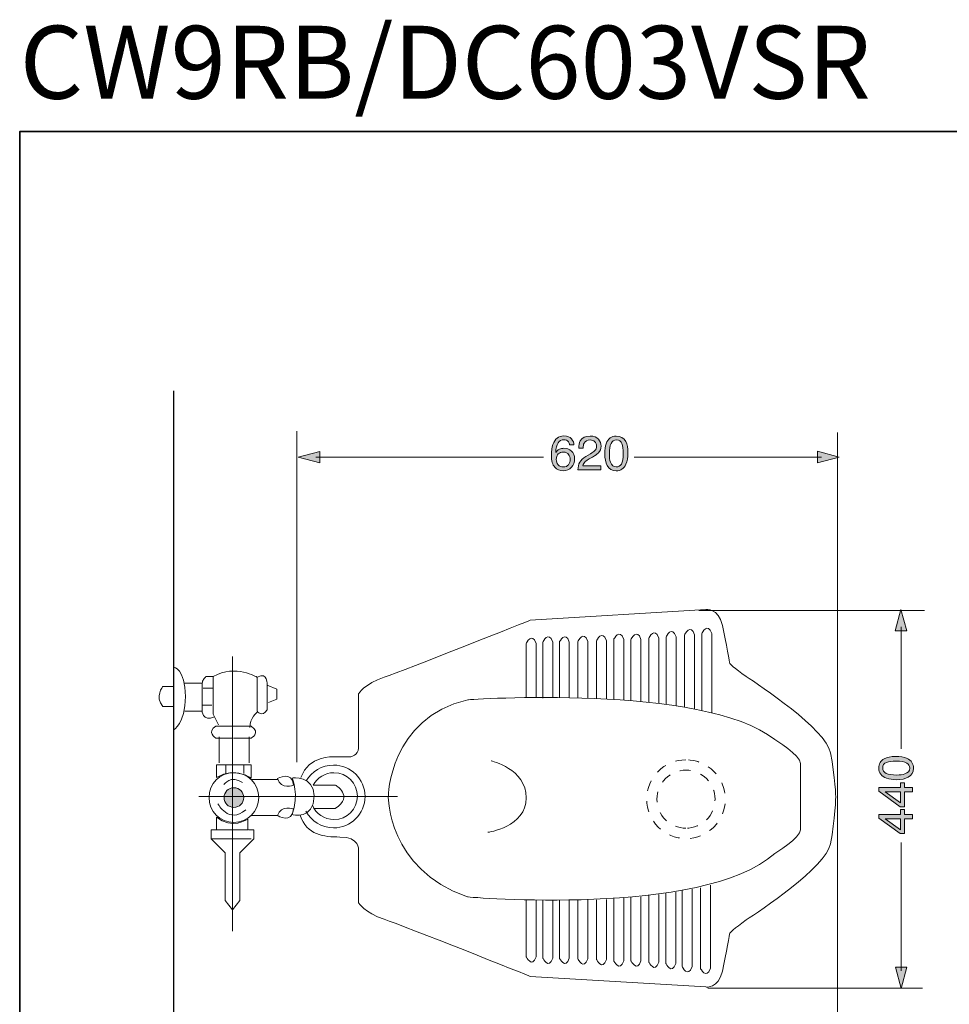
# Model space of a CAD drawing. Units: inches. Extents: x 113.8 to 201.8, y -253.7 to -203.2.
# Drawn here: x 113.8 to 144.4, y -235.6 to -203.2 of the extents above; entities that cross this region are included whole.
import ezdxf

# ---------------------------------------------------------------- set-up
doc = ezdxf.new("R2010")
doc.units = ezdxf.units.IN
doc.header["$MEASUREMENT"] = 0
doc.linetypes.add('AI-Linetype-1', pattern=[0.699982, 0.349991, -0.349991])
doc.linetypes.add('AI-Linetype-2', pattern=[0.699982, 0.349991, -0.349991])
doc.layers.add('图层 1', color=7, linetype='Continuous')

msp = doc.modelspace()

# ---------------------------------------------------------------- hatches: boundary and pattern name
at = {"layer": '图层 1'}
h = msp.add_hatch(color=256, dxfattribs=at)
h.dxf.hatch_style = 2
edge = h.paths.add_edge_path()
edge.add_spline(control_points=[(131.719, -217.898), (131.645, -217.898), (131.587, -217.874), (131.546, -217.827), (131.504, -217.779), (131.483, -217.721), (131.483, -217.65), (131.483, -217.571), (131.506, -217.512), (131.552, -217.472), (131.597, -217.433), (131.651, -217.413), (131.712, -217.413), (131.799, -217.413), (131.859, -217.438), (131.892, -217.489), (131.924, -217.54), (131.941, -217.594), (131.941, -217.65), (131.941, -217.717), (131.922, -217.775), (131.885, -217.824), (131.848, -217.874), (131.793, -217.898), (131.719, -217.898)], knot_values=[0, 0, 0, 0, 1, 1, 1, 2, 2, 2, 3, 3, 3, 4, 4, 4, 5, 5, 5, 6, 6, 6, 7, 7, 7, 8, 8, 8, 8], degree=3, periodic=0)
edge = h.paths.add_edge_path()
edge.add_spline(control_points=[(131.73, -216.881), (131.558, -216.881), (131.439, -216.973), (131.374, -217.157), (131.34, -217.253), (131.323, -217.37), (131.323, -217.509), (131.323, -217.695), (131.361, -217.828), (131.437, -217.906), (131.513, -217.985), (131.602, -218.025), (131.707, -218.025), (131.828, -218.025), (131.922, -217.986), (131.988, -217.908), (132.054, -217.83), (132.087, -217.741), (132.087, -217.641), (132.087, -217.523), (132.052, -217.434), (131.983, -217.375), (131.912, -217.316), (131.831, -217.286), (131.737, -217.286), (131.682, -217.286), (131.632, -217.296), (131.587, -217.317), (131.538, -217.34), (131.498, -217.376), (131.466, -217.422), (131.471, -217.287), (131.497, -217.183), (131.543, -217.111), (131.589, -217.039), (131.652, -217.002), (131.73, -217.002), (131.799, -217.002), (131.85, -217.026), (131.884, -217.072), (131.903, -217.097), (131.916, -217.132), (131.924, -217.176), (131.924, -217.176), (132.065, -217.176), (132.065, -217.176), (132.065, -217.108), (132.041, -217.041), (131.991, -216.977), (131.942, -216.913), (131.855, -216.881), (131.73, -216.881)], knot_values=[0, 0, 0, 0, 1, 1, 1, 2, 2, 2, 3, 3, 3, 4, 4, 4, 5, 5, 5, 6, 6, 6, 7, 7, 7, 8, 8, 8, 9, 9, 9, 10, 10, 10, 11, 11, 11, 12, 12, 12, 13, 13, 13, 14, 14, 14, 15, 15, 15, 16, 16, 16, 17, 17, 17, 17], degree=3, periodic=0)
h = msp.add_hatch(color=256, dxfattribs=at)
h.dxf.hatch_style = 2
edge = h.paths.add_edge_path()
edge.add_spline(control_points=[(132.255, -217.745), (132.29, -217.675), (132.357, -217.61), (132.457, -217.553), (132.457, -217.553), (132.605, -217.467), (132.605, -217.467), (132.671, -217.429), (132.717, -217.396), (132.744, -217.368), (132.786, -217.325), (132.807, -217.276), (132.807, -217.221), (132.807, -217.156), (132.788, -217.105), (132.75, -217.068), (132.711, -217.03), (132.66, -217.01), (132.596, -217.01), (132.501, -217.01), (132.435, -217.047), (132.399, -217.119), (132.379, -217.158), (132.368, -217.212), (132.366, -217.28), (132.366, -217.28), (132.223, -217.28), (132.223, -217.28), (132.224, -217.184), (132.242, -217.105), (132.276, -217.045), (132.336, -216.937), (132.442, -216.884), (132.594, -216.884), (132.721, -216.884), (132.813, -216.918), (132.871, -216.986), (132.929, -217.055), (132.959, -217.131), (132.959, -217.215), (132.959, -217.304), (132.928, -217.38), (132.867, -217.442), (132.831, -217.479), (132.767, -217.523), (132.674, -217.575), (132.674, -217.575), (132.568, -217.634), (132.568, -217.634), (132.518, -217.661), (132.479, -217.688), (132.45, -217.713), (132.398, -217.758), (132.366, -217.808), (132.353, -217.862), (132.353, -217.862), (132.953, -217.862), (132.953, -217.862), (132.953, -217.862), (132.953, -217.994), (132.953, -217.994), (132.953, -217.994), (132.196, -217.994), (132.196, -217.994), (132.2, -217.898), (132.22, -217.815), (132.255, -217.745)], knot_values=[0, 0, 0, 0, 1, 1, 1, 2, 2, 2, 3, 3, 3, 4, 4, 4, 5, 5, 5, 6, 6, 6, 7, 7, 7, 8, 8, 8, 9, 9, 9, 10, 10, 10, 11, 11, 11, 12, 12, 12, 13, 13, 13, 14, 14, 14, 15, 15, 15, 16, 16, 16, 17, 17, 17, 18, 18, 18, 19, 19, 19, 20, 20, 20, 21, 21, 21, 22, 22, 22, 22], degree=3, periodic=0)
h = msp.add_hatch(color=256, dxfattribs=at)
h.dxf.hatch_style = 2
edge = h.paths.add_edge_path()
edge.add_spline(control_points=[(133.767, -217.061), (133.817, -217.153), (133.842, -217.278), (133.842, -217.438), (133.842, -217.588), (133.819, -217.713), (133.774, -217.812), (133.709, -217.954), (133.603, -218.025), (133.456, -218.025), (133.323, -218.025), (133.224, -217.967), (133.159, -217.851), (133.105, -217.754), (133.078, -217.624), (133.078, -217.462), (133.078, -217.336), (133.095, -217.227), (133.127, -217.136), (133.188, -216.968), (133.298, -216.884), (133.457, -216.884), (133.6, -216.884), (133.704, -216.943), (133.767, -217.061)], knot_values=[0, 0, 0, 0, 1, 1, 1, 2, 2, 2, 3, 3, 3, 4, 4, 4, 5, 5, 5, 6, 6, 6, 7, 7, 7, 8, 8, 8, 8], degree=3, periodic=0)
edge = h.paths.add_edge_path()
edge.add_spline(control_points=[(133.626, -217.802), (133.669, -217.738), (133.69, -217.618), (133.69, -217.444), (133.69, -217.318), (133.675, -217.214), (133.644, -217.132), (133.613, -217.051), (133.554, -217.01), (133.465, -217.01), (133.383, -217.01), (133.324, -217.049), (133.286, -217.126), (133.248, -217.203), (133.23, -217.318), (133.23, -217.468), (133.23, -217.581), (133.241, -217.672), (133.266, -217.741), (133.303, -217.845), (133.366, -217.898), (133.455, -217.898), (133.527, -217.898), (133.584, -217.866), (133.626, -217.802)], knot_values=[0, 0, 0, 0, 1, 1, 1, 2, 2, 2, 3, 3, 3, 4, 4, 4, 5, 5, 5, 6, 6, 6, 7, 7, 7, 8, 8, 8, 8], degree=3, periodic=0)
h = msp.add_hatch(color=256, dxfattribs=at)
h.dxf.hatch_style = 2
h.paths.add_polyline_path([(123.708, -217.387), (123.003, -217.576), (123.708, -217.765)])
h = msp.add_hatch(color=256, dxfattribs=at)
h.dxf.hatch_style = 2
h.paths.add_polyline_path([(140.077, -217.761), (140.782, -217.572), (140.077, -217.383)])
h = msp.add_hatch(color=256, dxfattribs=at)
h.dxf.hatch_style = 2
h.paths.add_polyline_path([(143.008, -223.286), (142.819, -222.581), (142.63, -223.286)])
h = msp.add_hatch(color=256, dxfattribs=at)
h.dxf.hatch_style = 2
edge = h.paths.add_edge_path()
edge.add_spline(control_points=[(143.106, -227.804), (143.106, -227.893), (143.054, -227.956), (142.948, -227.993), (142.88, -228.017), (142.789, -228.029), (142.676, -228.029), (142.525, -228.029), (142.412, -228.011), (142.334, -227.973), (142.257, -227.935), (142.219, -227.875), (142.219, -227.794), (142.219, -227.705), (142.259, -227.646), (142.341, -227.615), (142.422, -227.584), (142.526, -227.569), (142.652, -227.569), (142.826, -227.569), (142.946, -227.59), (143.01, -227.633), (143.074, -227.675), (143.106, -227.732), (143.106, -227.804)], knot_values=[0, 0, 0, 0, 1, 1, 1, 2, 2, 2, 3, 3, 3, 4, 4, 4, 5, 5, 5, 6, 6, 6, 7, 7, 7, 8, 8, 8, 8], degree=3, periodic=0)
edge = h.paths.add_edge_path()
edge.add_spline(control_points=[(142.092, -227.802), (142.092, -227.962), (142.176, -228.071), (142.345, -228.132), (142.435, -228.165), (142.543, -228.181), (142.669, -228.181), (142.833, -228.181), (142.962, -228.154), (143.059, -228.099), (143.175, -228.035), (143.233, -227.936), (143.233, -227.803), (143.233, -227.656), (143.162, -227.55), (143.02, -227.485), (142.922, -227.44), (142.797, -227.417), (142.646, -227.417), (142.486, -227.417), (142.361, -227.442), (142.27, -227.492), (142.151, -227.555), (142.092, -227.659), (142.092, -227.802)], knot_values=[0, 0, 0, 0, 1, 1, 1, 2, 2, 2, 3, 3, 3, 4, 4, 4, 5, 5, 5, 6, 6, 6, 7, 7, 7, 8, 8, 8, 8], degree=3, periodic=0)
h = msp.add_hatch(color=256, dxfattribs=at)
edge = h.paths.add_edge_path()
edge.add_spline(control_points=[(120.883, -229.092), (121.062, -229.092), (121.206, -228.947), (121.206, -228.768), (121.206, -228.589), (121.062, -228.444), (120.883, -228.444), (120.703, -228.444), (120.559, -228.589), (120.559, -228.768), (120.559, -228.947), (120.703, -229.092), (120.883, -229.092), (120.883, -229.092), (120.883, -229.092), (120.883, -229.092)], knot_values=[0, 0, 0, 0, 1, 1, 1, 2, 2, 2, 3, 3, 3, 4, 4, 4, 5, 5, 5, 5], degree=3, periodic=0)
h = msp.add_hatch(color=256, dxfattribs=at)
h.dxf.hatch_style = 2
h.paths.add_polyline_path([(142.809, -228.943), (142.305, -228.584), (142.809, -228.584)])
h.paths.add_polyline_path([(143.203, -228.443), (142.933, -228.443), (142.933, -228.281), (142.809, -228.281), (142.809, -228.443), (142.089, -228.443), (142.089, -228.56), (142.793, -229.072), (142.933, -229.072), (142.933, -228.581), (143.203, -228.581)])
h = msp.add_hatch(color=256, dxfattribs=at)
h.dxf.hatch_style = 2
h.paths.add_polyline_path([(142.809, -229.467), (142.305, -229.467), (142.809, -229.826)])
h.paths.add_polyline_path([(143.203, -229.464), (142.933, -229.464), (142.933, -229.955), (142.793, -229.955), (142.089, -229.443), (142.089, -229.327), (142.809, -229.327), (142.809, -229.164), (142.933, -229.164), (142.933, -229.327), (143.203, -229.327)])
h = msp.add_hatch(color=256, dxfattribs=at)
h.dxf.hatch_style = 2
h.paths.add_polyline_path([(142.635, -234.343), (142.824, -235.047), (143.012, -234.343)])

# ---------------------------------------------------------------- linework, layer by layer
at = {"layer": '图层 1', "lineweight": 5}
for p, q in [((123.579, -217.574), (131.061, -217.574)), ((142.822, -230.243), (142.822, -234.471))]:
    msp.add_line(p, q, dxfattribs=at)
at = {"layer": '图层 1', "lineweight": 35}
msp.add_lwpolyline([(201.841, -250.873), (113.841, -250.873), (113.841, -206.872), (201.841, -206.872), (201.841, -250.873)], dxfattribs=at)
at = {"layer": '图层 1', "lineweight": 30}
msp.add_lwpolyline([(118.899, -215.4), (118.899, -240.449)], dxfattribs=at)
at = {"layer": '图层 1', "lineweight": 5}
for points in [[(122.954, -216.725), (122.954, -227.602)], [(140.736, -216.769), (140.736, -229.136)], [(134.041, -217.574), (140.206, -217.574)], [(136.172, -222.618), (143.597, -222.618)], [(142.822, -223.157), (142.822, -227.171)], [(120.839, -224.136), (120.839, -233.161)], [(140.736, -228.489), (140.736, -239.359)], [(119.729, -228.735), (126.267, -228.735)], [(136.469, -235.034), (143.53, -235.034)]]:
    msp.add_lwpolyline(points, dxfattribs=at)
at = {"layer": '图层 1', "lineweight": 0}
for points in [[(123.708, -217.387), (123.003, -217.576), (123.708, -217.765), (123.708, -217.387)], [(140.077, -217.761), (140.782, -217.572), (140.077, -217.383), (140.077, -217.761)], [(143.008, -223.286), (142.819, -222.581), (142.63, -223.286), (143.008, -223.286)], [(143.203, -228.443), (142.933, -228.443), (142.933, -228.281), (142.809, -228.281), (142.809, -228.443), (142.089, -228.443), (142.089, -228.56), (142.793, -229.072), (142.933, -229.072), (142.933, -228.581), (143.203, -228.581), (143.203, -228.443)], [(142.809, -228.943), (142.305, -228.584), (142.809, -228.584), (142.809, -228.943)], [(143.203, -229.464), (142.933, -229.464), (142.933, -229.955), (142.793, -229.955), (142.089, -229.443), (142.089, -229.327), (142.809, -229.327), (142.809, -229.164), (142.933, -229.164), (142.933, -229.327), (143.203, -229.327), (143.203, -229.464)], [(142.809, -229.467), (142.305, -229.467), (142.809, -229.826), (142.809, -229.467)], [(142.635, -234.343), (142.824, -235.047), (143.012, -234.343), (142.635, -234.343)]]:
    msp.add_lwpolyline(points, dxfattribs=at)
at = {"layer": '图层 1', "lineweight": 9}
for points in [[(119.837, -225.008), (119.27, -225.008)], [(119.869, -225.171), (120.196, -225.171)], [(122.017, -225.64), (122.299, -225.531), (122.299, -225.204), (121.973, -225.073)], [(119.837, -225.924), (119.27, -225.924)], [(119.837, -225.727), (120.163, -225.727)], [(120.404, -227.624), (120.404, -226.774)], [(121.384, -227.624), (121.384, -226.774)], [(120.621, -227.973), (120.621, -227.712)], [(121.209, -227.973), (121.209, -227.712)], [(122.322, -228.174), (121.428, -228.174)], [(122.322, -229.362), (121.428, -229.362)], [(120.316, -229.825), (120.142, -229.825), (120.142, -230.131), (120.599, -230.589), (120.599, -232.158), (120.839, -232.464)], [(121.361, -229.825), (121.537, -229.825), (121.537, -230.131), (121.078, -230.589), (121.078, -232.158), (120.838, -232.464)], [(120.142, -230.131), (121.45, -230.131)]]:
    msp.add_lwpolyline(points, dxfattribs=at)
at = {"layer": '图层 1', "lineweight": 0}
for points, knots in [([(131.73, -216.881), (131.558, -216.881), (131.439, -216.973), (131.374, -217.157), (131.34, -217.253), (131.323, -217.37), (131.323, -217.509), (131.323, -217.695), (131.361, -217.828), (131.437, -217.906), (131.513, -217.985), (131.602, -218.025), (131.707, -218.025), (131.828, -218.025), (131.922, -217.986), (131.988, -217.908), (132.054, -217.83), (132.087, -217.741), (132.087, -217.641), (132.087, -217.523), (132.052, -217.434), (131.983, -217.375), (131.912, -217.316), (131.831, -217.286), (131.737, -217.286), (131.682, -217.286), (131.632, -217.296), (131.587, -217.317), (131.538, -217.34), (131.498, -217.376), (131.466, -217.422), (131.471, -217.287), (131.497, -217.183), (131.543, -217.111), (131.589, -217.039), (131.652, -217.002), (131.73, -217.002), (131.799, -217.002), (131.85, -217.026), (131.884, -217.072), (131.903, -217.097), (131.916, -217.132), (131.924, -217.176), (131.924, -217.176), (132.065, -217.176), (132.065, -217.176), (132.065, -217.108), (132.041, -217.041), (131.991, -216.977), (131.942, -216.913), (131.855, -216.881), (131.73, -216.881)], [0, 0, 0, 0, 1, 1, 1, 2, 2, 2, 3, 3, 3, 4, 4, 4, 5, 5, 5, 6, 6, 6, 7, 7, 7, 8, 8, 8, 9, 9, 9, 10, 10, 10, 11, 11, 11, 12, 12, 12, 13, 13, 13, 14, 14, 14, 15, 15, 15, 16, 16, 16, 17, 17, 17, 17]), ([(132.255, -217.745), (132.29, -217.675), (132.357, -217.61), (132.457, -217.553), (132.457, -217.553), (132.605, -217.467), (132.605, -217.467), (132.671, -217.429), (132.717, -217.396), (132.744, -217.368), (132.786, -217.325), (132.807, -217.276), (132.807, -217.221), (132.807, -217.156), (132.788, -217.105), (132.75, -217.068), (132.711, -217.03), (132.66, -217.01), (132.596, -217.01), (132.501, -217.01), (132.435, -217.047), (132.399, -217.119), (132.379, -217.158), (132.368, -217.212), (132.366, -217.28), (132.366, -217.28), (132.223, -217.28), (132.223, -217.28), (132.224, -217.184), (132.242, -217.105), (132.276, -217.045), (132.336, -216.937), (132.442, -216.884), (132.594, -216.884), (132.721, -216.884), (132.813, -216.918), (132.871, -216.986), (132.929, -217.055), (132.959, -217.131), (132.959, -217.215), (132.959, -217.304), (132.928, -217.38), (132.867, -217.442), (132.831, -217.479), (132.767, -217.523), (132.674, -217.575), (132.674, -217.575), (132.568, -217.634), (132.568, -217.634), (132.518, -217.661), (132.479, -217.688), (132.45, -217.713), (132.398, -217.758), (132.366, -217.808), (132.353, -217.862), (132.353, -217.862), (132.953, -217.862), (132.953, -217.862), (132.953, -217.862), (132.953, -217.994), (132.953, -217.994), (132.953, -217.994), (132.196, -217.994), (132.196, -217.994), (132.2, -217.898), (132.22, -217.815), (132.255, -217.745)], [0, 0, 0, 0, 1, 1, 1, 2, 2, 2, 3, 3, 3, 4, 4, 4, 5, 5, 5, 6, 6, 6, 7, 7, 7, 8, 8, 8, 9, 9, 9, 10, 10, 10, 11, 11, 11, 12, 12, 12, 13, 13, 13, 14, 14, 14, 15, 15, 15, 16, 16, 16, 17, 17, 17, 18, 18, 18, 19, 19, 19, 20, 20, 20, 21, 21, 21, 22, 22, 22, 22]), ([(133.767, -217.061), (133.817, -217.153), (133.842, -217.278), (133.842, -217.438), (133.842, -217.588), (133.819, -217.713), (133.774, -217.812), (133.709, -217.954), (133.603, -218.025), (133.456, -218.025), (133.323, -218.025), (133.224, -217.967), (133.159, -217.851), (133.105, -217.754), (133.078, -217.624), (133.078, -217.462), (133.078, -217.336), (133.095, -217.227), (133.127, -217.136), (133.188, -216.968), (133.298, -216.884), (133.457, -216.884), (133.6, -216.884), (133.704, -216.943), (133.767, -217.061)], [0, 0, 0, 0, 1, 1, 1, 2, 2, 2, 3, 3, 3, 4, 4, 4, 5, 5, 5, 6, 6, 6, 7, 7, 7, 8, 8, 8, 8]), ([(133.626, -217.802), (133.669, -217.738), (133.69, -217.618), (133.69, -217.444), (133.69, -217.318), (133.675, -217.214), (133.644, -217.132), (133.613, -217.051), (133.554, -217.01), (133.465, -217.01), (133.383, -217.01), (133.324, -217.049), (133.286, -217.126), (133.248, -217.203), (133.23, -217.318), (133.23, -217.468), (133.23, -217.581), (133.241, -217.672), (133.266, -217.741), (133.303, -217.845), (133.366, -217.898), (133.455, -217.898), (133.527, -217.898), (133.584, -217.866), (133.626, -217.802)], [0, 0, 0, 0, 1, 1, 1, 2, 2, 2, 3, 3, 3, 4, 4, 4, 5, 5, 5, 6, 6, 6, 7, 7, 7, 8, 8, 8, 8]), ([(131.719, -217.898), (131.645, -217.898), (131.587, -217.874), (131.546, -217.827), (131.504, -217.779), (131.483, -217.721), (131.483, -217.65), (131.483, -217.571), (131.506, -217.512), (131.552, -217.472), (131.597, -217.433), (131.651, -217.413), (131.712, -217.413), (131.799, -217.413), (131.859, -217.438), (131.892, -217.489), (131.924, -217.54), (131.941, -217.594), (131.941, -217.65), (131.941, -217.717), (131.922, -217.775), (131.885, -217.824), (131.848, -217.874), (131.793, -217.898), (131.719, -217.898)], [0, 0, 0, 0, 1, 1, 1, 2, 2, 2, 3, 3, 3, 4, 4, 4, 5, 5, 5, 6, 6, 6, 7, 7, 7, 8, 8, 8, 8]), ([(142.092, -227.802), (142.092, -227.962), (142.176, -228.071), (142.345, -228.132), (142.435, -228.165), (142.543, -228.181), (142.669, -228.181), (142.833, -228.181), (142.962, -228.154), (143.059, -228.099), (143.175, -228.035), (143.233, -227.936), (143.233, -227.803), (143.233, -227.656), (143.162, -227.55), (143.02, -227.485), (142.922, -227.44), (142.797, -227.417), (142.646, -227.417), (142.486, -227.417), (142.361, -227.442), (142.27, -227.492), (142.151, -227.555), (142.092, -227.659), (142.092, -227.802)], [0, 0, 0, 0, 1, 1, 1, 2, 2, 2, 3, 3, 3, 4, 4, 4, 5, 5, 5, 6, 6, 6, 7, 7, 7, 8, 8, 8, 8]), ([(143.106, -227.804), (143.106, -227.893), (143.054, -227.956), (142.948, -227.993), (142.88, -228.017), (142.789, -228.029), (142.676, -228.029), (142.525, -228.029), (142.412, -228.011), (142.334, -227.973), (142.257, -227.935), (142.219, -227.875), (142.219, -227.794), (142.219, -227.705), (142.259, -227.646), (142.341, -227.615), (142.422, -227.584), (142.526, -227.569), (142.652, -227.569), (142.826, -227.569), (142.946, -227.59), (143.01, -227.633), (143.074, -227.675), (143.106, -227.732), (143.106, -227.804)], [0, 0, 0, 0, 1, 1, 1, 2, 2, 2, 3, 3, 3, 4, 4, 4, 5, 5, 5, 6, 6, 6, 7, 7, 7, 8, 8, 8, 8]), ([(120.883, -229.092), (121.062, -229.092), (121.206, -228.947), (121.206, -228.768), (121.206, -228.589), (121.062, -228.444), (120.883, -228.444), (120.703, -228.444), (120.559, -228.589), (120.559, -228.768), (120.559, -228.947), (120.703, -229.092), (120.883, -229.092), (120.883, -229.092), (120.883, -229.092), (120.883, -229.092)], [0, 0, 0, 0, 1, 1, 1, 2, 2, 2, 3, 3, 3, 4, 4, 4, 5, 5, 5, 5])]:
    msp.add_open_spline(points, degree=3, knots=knots, dxfattribs=at)
at = {"layer": '图层 1', "lineweight": 9}
for points, knots in [([(123.085, -228.104), (123.347, -227.381), (124.153, -227.427), (124.153, -227.427), (124.153, -227.427), (124.72, -227.427), (124.72, -227.427), (124.72, -227.427), (124.981, -227.384), (124.981, -227.144), (124.981, -227.144), (124.981, -225.357), (124.981, -225.357), (124.981, -225.357), (125.178, -225.03), (125.831, -224.812), (126.485, -224.594), (130.627, -222.937), (130.627, -222.937), (130.627, -222.937), (136.404, -222.588), (136.404, -222.588), (136.404, -222.588), (136.818, -222.523), (136.948, -223.111), (137.08, -223.7), (137.189, -224.354), (137.189, -224.354), (137.189, -224.354), (137.32, -224.507), (137.734, -224.79), (138.148, -225.073), (140.349, -226.511), (140.502, -227.297), (140.655, -228.082), (140.677, -228.779), (140.677, -228.779)], [0, 0, 0, 0, 1, 1, 1, 2, 2, 2, 3, 3, 3, 4, 4, 4, 5, 5, 5, 6, 6, 6, 7, 7, 7, 8, 8, 8, 9, 9, 9, 10, 10, 10, 11, 11, 11, 12, 12, 12, 12]), ([(135.706, -225.793), (135.706, -225.793), (135.706, -223.417), (135.706, -223.417), (135.706, -223.417), (135.902, -223.023), (136.033, -223.417), (136.033, -223.417), (136.033, -225.868), (136.033, -225.868)], [0, 0, 0, 0, 1, 1, 1, 2, 2, 2, 3, 3, 3, 3]), ([(136.272, -225.901), (136.272, -225.901), (136.272, -223.373), (136.272, -223.373), (136.272, -223.373), (136.47, -222.981), (136.601, -223.373), (136.601, -223.373), (136.601, -225.968), (136.601, -225.968)], [0, 0, 0, 0, 1, 1, 1, 2, 2, 2, 3, 3, 3, 3]), ([(130.497, -225.466), (130.497, -225.466), (130.497, -223.7), (130.497, -223.7), (130.497, -223.7), (130.693, -223.308), (130.823, -223.7), (130.823, -223.7), (130.823, -225.466), (130.823, -225.466)], [0, 0, 0, 0, 1, 1, 1, 2, 2, 2, 3, 3, 3, 3]), ([(131.041, -225.498), (131.041, -225.498), (131.041, -223.657), (131.041, -223.657), (131.041, -223.657), (131.237, -223.264), (131.369, -223.657), (131.369, -223.657), (131.369, -225.454), (131.369, -225.454)], [0, 0, 0, 0, 1, 1, 1, 2, 2, 2, 3, 3, 3, 3]), ([(131.586, -225.477), (131.586, -225.477), (131.586, -223.657), (131.586, -223.657), (131.586, -223.657), (131.782, -223.264), (131.913, -223.657), (131.913, -223.657), (131.913, -225.487), (131.913, -225.487)], [0, 0, 0, 0, 1, 1, 1, 2, 2, 2, 3, 3, 3, 3]), ([(132.197, -225.477), (132.197, -225.477), (132.197, -223.634), (132.197, -223.634), (132.197, -223.634), (132.393, -223.243), (132.523, -223.634), (132.523, -223.634), (132.523, -225.487), (132.523, -225.487)], [0, 0, 0, 0, 1, 1, 1, 2, 2, 2, 3, 3, 3, 3]), ([(132.807, -225.498), (132.807, -225.498), (132.807, -223.613), (132.807, -223.613), (132.807, -223.613), (133.004, -223.22), (133.135, -223.613), (133.135, -223.613), (133.135, -225.531), (133.135, -225.531)], [0, 0, 0, 0, 1, 1, 1, 2, 2, 2, 3, 3, 3, 3]), ([(133.374, -225.531), (133.374, -225.531), (133.374, -223.569), (133.374, -223.569), (133.374, -223.569), (133.569, -223.177), (133.701, -223.569), (133.701, -223.569), (133.701, -225.553), (133.701, -225.553)], [0, 0, 0, 0, 1, 1, 1, 2, 2, 2, 3, 3, 3, 3]), ([(133.94, -225.586), (133.94, -225.586), (133.94, -223.569), (133.94, -223.569), (133.94, -223.569), (134.137, -223.177), (134.268, -223.569), (134.268, -223.569), (134.268, -225.618), (134.268, -225.618)], [0, 0, 0, 0, 1, 1, 1, 2, 2, 2, 3, 3, 3, 3]), ([(134.529, -225.629), (134.529, -225.629), (134.529, -223.526), (134.529, -223.526), (134.529, -223.526), (134.726, -223.133), (134.856, -223.526), (134.856, -223.526), (134.856, -225.662), (134.856, -225.662)], [0, 0, 0, 0, 1, 1, 1, 2, 2, 2, 3, 3, 3, 3]), ([(135.096, -225.705), (135.096, -225.705), (135.096, -223.482), (135.096, -223.482), (135.096, -223.482), (135.292, -223.09), (135.423, -223.482), (135.423, -223.482), (135.423, -225.738), (135.423, -225.738)], [0, 0, 0, 0, 1, 1, 1, 2, 2, 2, 3, 3, 3, 3]), ([(118.899, -224.477), (118.899, -224.477), (119.29, -224.529), (119.29, -225.444), (119.29, -226.36), (118.899, -226.542), (118.899, -226.542)], [0, 0, 0, 0, 1, 1, 1, 2, 2, 2, 2]), ([(121.645, -224.812), (121.645, -224.812), (120.948, -224.376), (120.207, -224.79), (120.207, -224.79), (120.207, -226.032), (120.207, -226.032), (120.207, -226.032), (120.381, -226.381), (120.381, -226.381)], [0, 0, 0, 0, 1, 1, 1, 2, 2, 2, 3, 3, 3, 3]), ([(121.645, -224.812), (121.645, -224.812), (121.645, -225.924), (121.645, -225.924), (121.645, -225.924), (121.82, -226.163), (121.973, -225.88), (121.973, -225.88), (121.973, -225.073), (121.973, -225.073), (121.973, -225.073), (122.017, -224.616), (121.645, -224.812), (121.645, -224.812), (121.645, -224.812), (121.645, -224.812)], [0, 0, 0, 0, 1, 1, 1, 2, 2, 2, 3, 3, 3, 4, 4, 4, 5, 5, 5, 5]), ([(120.207, -224.79), (120.207, -224.79), (119.967, -224.79), (119.967, -224.79), (119.967, -224.79), (119.837, -224.877), (119.837, -225.051), (119.837, -225.226), (119.837, -225.901), (119.837, -225.901), (119.837, -225.901), (119.837, -226.294), (120.251, -226.119)], [0, 0, 0, 0, 1, 1, 1, 2, 2, 2, 3, 3, 3, 4, 4, 4, 4]), ([(118.877, -225.117), (118.877, -225.117), (118.55, -225.117), (118.55, -225.117), (118.55, -225.117), (118.267, -225.444), (118.55, -225.771), (118.55, -225.771), (118.877, -225.771), (118.877, -225.771)], [0, 0, 0, 0, 1, 1, 1, 2, 2, 2, 3, 3, 3, 3]), ([(125.962, -228.735), (125.962, -228.735), (125.983, -226.163), (128.578, -225.553), (128.578, -225.553), (136.317, -225.008), (138.671, -226.861), (138.671, -226.861), (139.521, -227.384), (139.521, -227.646), (139.521, -227.973), (139.521, -228.801), (139.521, -228.801)], [0, 0, 0, 0, 1, 1, 1, 2, 2, 2, 3, 3, 3, 4, 4, 4, 4]), ([(120.861, -226.818), (120.861, -226.818), (120.294, -226.818), (120.294, -226.818), (120.294, -226.818), (119.967, -226.599), (120.294, -226.425), (120.294, -226.425), (121.297, -226.425), (121.297, -226.425)], [0, 0, 0, 0, 1, 1, 1, 2, 2, 2, 3, 3, 3, 3]), ([(120.885, -226.818), (120.885, -226.818), (121.452, -226.818), (121.452, -226.818), (121.452, -226.818), (121.778, -226.643), (121.452, -226.425), (121.452, -226.425), (120.448, -226.425), (120.448, -226.425)], [0, 0, 0, 0, 1, 1, 1, 2, 2, 2, 3, 3, 3, 3]), ([(129.341, -227.559), (129.341, -227.559), (130.497, -227.82), (130.497, -228.779), (130.497, -229.739), (129.231, -229.912), (129.231, -229.912)], [0, 0, 0, 0, 1, 1, 1, 2, 2, 2, 2]), ([(120.316, -228.104), (120.316, -228.104), (120.316, -227.689), (120.316, -227.689), (120.316, -227.689), (121.45, -227.689), (121.45, -227.689), (121.45, -227.689), (121.45, -228.126), (121.45, -228.126), (121.45, -228.126), (120.927, -227.754), (120.316, -228.104), (120.316, -228.104), (120.316, -228.104), (120.316, -228.104)], [0, 0, 0, 0, 1, 1, 1, 2, 2, 2, 3, 3, 3, 4, 4, 4, 5, 5, 5, 5]), ([(122.844, -228.365), (122.844, -228.365), (122.43, -228.518), (122.322, -228.147), (122.322, -228.147), (122.801, -227.863), (122.844, -228.365), (122.844, -228.365), (122.844, -228.365), (122.844, -228.365)], [0, 0, 0, 0, 1, 1, 1, 2, 2, 2, 3, 3, 3, 3]), ([(123.251, -229.215), (123.424, -229.543), (123.768, -229.765), (124.163, -229.765), (124.734, -229.765), (125.196, -229.302), (125.196, -228.733), (125.196, -228.162), (124.734, -227.7), (124.163, -227.7), (123.778, -227.7), (123.442, -227.911), (123.264, -228.223)], [0, 0, 0, 0, 1, 1, 1, 2, 2, 2, 3, 3, 3, 4, 4, 4, 4]), ([(120.883, -229.586), (121.334, -229.586), (121.699, -229.219), (121.699, -228.768), (121.699, -228.317), (121.334, -227.951), (120.883, -227.951), (120.432, -227.951), (120.066, -228.317), (120.066, -228.768), (120.066, -229.219), (120.432, -229.586), (120.883, -229.586), (120.883, -229.586), (120.883, -229.586), (120.883, -229.586)], [0, 0, 0, 0, 1, 1, 1, 2, 2, 2, 3, 3, 3, 4, 4, 4, 5, 5, 5, 5]), ([(122.801, -228.126), (122.801, -228.126), (123.041, -228.692), (122.801, -229.325), (122.801, -229.325), (123.52, -229.52), (123.52, -228.713), (123.52, -228.039), (122.801, -228.126), (122.801, -228.126), (122.801, -228.126), (122.801, -228.126), (122.801, -228.126)], [0, 0, 0, 0, 1, 1, 1, 2, 2, 2, 3, 3, 3, 4, 4, 4, 4]), ([(123.464, -229.021), (123.581, -229.298), (123.855, -229.492), (124.175, -229.492), (124.6, -229.492), (124.945, -229.147), (124.945, -228.722), (124.945, -228.296), (124.6, -227.951), (124.175, -227.951), (123.88, -227.951), (123.623, -228.117), (123.494, -228.36), (123.494, -228.36), (124.218, -228.36), (124.218, -228.36), (124.218, -228.36), (124.85, -228.713), (124.218, -229.128), (124.218, -229.128), (123.499, -229.128), (123.499, -229.128)], [0, 0, 0, 0, 1, 1, 1, 2, 2, 2, 3, 3, 3, 4, 4, 4, 5, 5, 5, 6, 6, 6, 7, 7, 7, 7]), ([(140.677, -228.713), (140.677, -228.713), (140.655, -229.502), (140.502, -230.287), (140.349, -231.072), (138.148, -232.511), (137.734, -232.794), (137.32, -233.078), (137.189, -233.231), (137.189, -233.231), (137.189, -233.231), (137.08, -233.884), (136.948, -234.474), (136.818, -235.061), (136.404, -234.997), (136.404, -234.997), (136.404, -234.997), (130.627, -234.647), (130.627, -234.647), (130.627, -234.647), (126.485, -232.99), (125.831, -232.772), (125.178, -232.554), (124.981, -232.227), (124.981, -232.227), (124.981, -232.227), (124.981, -230.483), (124.981, -230.483), (124.981, -230.483), (125.026, -230.066), (124.37, -230.066), (123.844, -230.066), (123.276, -230.009), (123.063, -229.346)], [0, 0, 0, 0, 1, 1, 1, 2, 2, 2, 3, 3, 3, 4, 4, 4, 5, 5, 5, 6, 6, 6, 7, 7, 7, 8, 8, 8, 9, 9, 9, 10, 10, 10, 11, 11, 11, 11]), ([(125.962, -228.735), (125.962, -228.735), (125.918, -231.104), (128.564, -232.035), (128.564, -232.035), (136.28, -232.718), (138.671, -230.61), (138.671, -230.61), (139.521, -230.087), (139.521, -229.825), (139.521, -229.498), (139.521, -228.67), (139.521, -228.67)], [0, 0, 0, 0, 1, 1, 1, 2, 2, 2, 3, 3, 3, 4, 4, 4, 4]), ([(122.844, -229.145), (122.844, -229.145), (122.43, -228.992), (122.322, -229.362), (122.322, -229.362), (122.801, -229.646), (122.844, -229.145), (122.844, -229.145), (122.844, -229.145), (122.844, -229.145)], [0, 0, 0, 0, 1, 1, 1, 2, 2, 2, 3, 3, 3, 3]), ([(120.316, -229.411), (120.316, -229.411), (120.316, -229.825), (120.316, -229.825), (120.316, -229.825), (121.34, -229.825), (121.34, -229.825), (121.34, -229.825), (121.34, -229.477), (121.34, -229.477), (121.34, -229.477), (120.818, -229.847), (120.316, -229.411), (120.316, -229.411), (120.316, -229.411), (120.316, -229.411)], [0, 0, 0, 0, 1, 1, 1, 2, 2, 2, 3, 3, 3, 4, 4, 4, 5, 5, 5, 5]), ([(135.625, -231.82), (135.625, -231.82), (135.625, -234.327), (135.625, -234.327), (135.625, -234.327), (135.821, -234.72), (135.951, -234.327), (135.951, -234.327), (135.951, -231.782), (135.951, -231.782)], [0, 0, 0, 0, 1, 1, 1, 2, 2, 2, 3, 3, 3, 3]), ([(136.224, -231.739), (136.224, -231.739), (136.224, -234.382), (136.224, -234.382), (136.224, -234.382), (136.421, -234.774), (136.552, -234.382), (136.552, -234.382), (136.552, -231.651), (136.552, -231.651)], [0, 0, 0, 0, 1, 1, 1, 2, 2, 2, 3, 3, 3, 3]), ([(133.374, -232.093), (133.374, -232.093), (133.374, -234.137), (133.374, -234.137), (133.374, -234.137), (133.569, -234.529), (133.701, -234.137), (133.701, -234.137), (133.701, -232.082), (133.701, -232.082)], [0, 0, 0, 0, 1, 1, 1, 2, 2, 2, 3, 3, 3, 3]), ([(133.94, -232.049), (133.94, -232.049), (133.94, -234.137), (133.94, -234.137), (133.94, -234.137), (134.137, -234.529), (134.268, -234.137), (134.268, -234.137), (134.268, -232.028), (134.268, -232.028)], [0, 0, 0, 0, 1, 1, 1, 2, 2, 2, 3, 3, 3, 3]), ([(134.529, -231.984), (134.529, -231.984), (134.529, -234.181), (134.529, -234.181), (134.529, -234.181), (134.726, -234.573), (134.856, -234.181), (134.856, -234.181), (134.856, -231.951), (134.856, -231.951)], [0, 0, 0, 0, 1, 1, 1, 2, 2, 2, 3, 3, 3, 3]), ([(135.085, -231.918), (135.085, -231.918), (135.085, -234.224), (135.085, -234.224), (135.085, -234.224), (135.281, -234.617), (135.412, -234.224), (135.412, -234.224), (135.412, -231.875), (135.412, -231.875)], [0, 0, 0, 0, 1, 1, 1, 2, 2, 2, 3, 3, 3, 3]), ([(130.497, -232.158), (130.497, -232.158), (130.497, -234.006), (130.497, -234.006), (130.497, -234.006), (130.693, -234.399), (130.823, -234.006), (130.823, -234.006), (130.823, -232.158), (130.823, -232.158)], [0, 0, 0, 0, 1, 1, 1, 2, 2, 2, 3, 3, 3, 3]), ([(131.041, -232.158), (131.041, -232.158), (131.041, -234.049), (131.041, -234.049), (131.041, -234.049), (131.237, -234.443), (131.369, -234.049), (131.369, -234.049), (131.369, -232.169), (131.369, -232.169)], [0, 0, 0, 0, 1, 1, 1, 2, 2, 2, 3, 3, 3, 3]), ([(131.586, -232.137), (131.586, -232.137), (131.586, -234.049), (131.586, -234.049), (131.586, -234.049), (131.782, -234.443), (131.913, -234.049), (131.913, -234.049), (131.913, -232.158), (131.913, -232.158)], [0, 0, 0, 0, 1, 1, 1, 2, 2, 2, 3, 3, 3, 3]), ([(132.197, -232.137), (132.197, -232.137), (132.197, -234.073), (132.197, -234.073), (132.197, -234.073), (132.393, -234.464), (132.523, -234.073), (132.523, -234.073), (132.523, -232.137), (132.523, -232.137)], [0, 0, 0, 0, 1, 1, 1, 2, 2, 2, 3, 3, 3, 3]), ([(132.807, -232.137), (132.807, -232.137), (132.807, -234.093), (132.807, -234.093), (132.807, -234.093), (133.004, -234.486), (133.135, -234.093), (133.135, -234.093), (133.135, -232.125), (133.135, -232.125)], [0, 0, 0, 0, 1, 1, 1, 2, 2, 2, 3, 3, 3, 3])]:
    msp.add_open_spline(points, degree=3, knots=knots, dxfattribs=at)
for points in [[(121.645, -225.968), (121.645, -225.968), (121.406, -226.141), (121.406, -226.469)], [(120.556, -228.343), (120.556, -228.343), (120.792, -228.008), (121.166, -228.277)], [(120.36, -228.976), (120.36, -228.976), (120.709, -229.652), (121.276, -229.172)]]:
    msp.add_open_spline(points, degree=3, dxfattribs=at)
at = {"layer": '图层 1', "linetype": 'AI-Linetype-2', "lineweight": 9}
msp.add_open_spline([(135.75, -227.528), (136.465, -227.528), (137.045, -228.108), (137.045, -228.823), (137.045, -229.538), (136.465, -230.117), (135.75, -230.117), (135.036, -230.117), (134.456, -229.538), (134.456, -228.823), (134.456, -228.108), (135.036, -227.528), (135.75, -227.528), (135.75, -227.528), (135.75, -227.528), (135.75, -227.528)], degree=3, knots=[0, 0, 0, 0, 1, 1, 1, 2, 2, 2, 3, 3, 3, 4, 4, 4, 5, 5, 5, 5], dxfattribs=at)
at = {"layer": '图层 1', "linetype": 'AI-Linetype-1', "lineweight": 9}
msp.add_open_spline([(135.75, -229.778), (136.277, -229.778), (136.706, -229.351), (136.706, -228.823), (136.706, -228.295), (136.277, -227.867), (135.75, -227.867), (135.222, -227.867), (134.795, -228.295), (134.795, -228.823), (134.795, -229.351), (135.222, -229.778), (135.75, -229.778), (135.75, -229.778), (135.75, -229.778), (135.75, -229.778)], degree=3, knots=[0, 0, 0, 0, 1, 1, 1, 2, 2, 2, 3, 3, 3, 4, 4, 4, 5, 5, 5, 5], dxfattribs=at)

# ---------------------------------------------------------------- texts
at = {"layer": '图层 1', "insert": (113.841, -205.792), "char_height": 2.39889, "attachment_point": 7}
msp.add_mtext('{\\fArial|b1|i0|c0|p34;CW9RB/DC603VSR}', dxfattribs=at)

doc.saveas('drawing.dxf')
